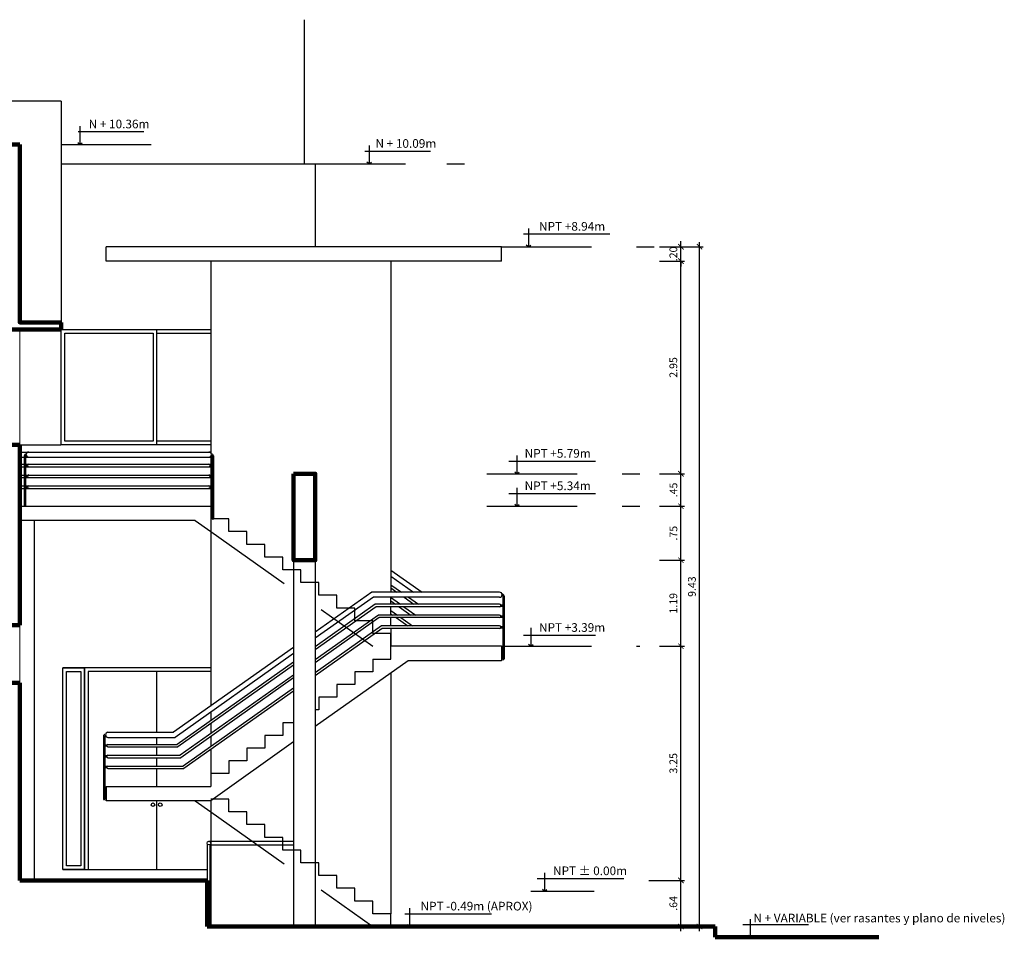
# Model space of a CAD drawing. Extents: x 14 to 75, y -90 to 239.
# Drawn here: x 49 to 62, y 45 to 57 of the extents above; entities that cross this region are included whole.
import ezdxf

# ---------------------------------------------------------------- set-up
doc = ezdxf.new("R2010")
doc.units = 0
doc.header["$MEASUREMENT"] = 0
for name, pattern in [('DASHDOT2', [0.5, 0.25, -0.125, 0, -0.125]), ('HIDDEN', [0.375, 0.25, -0.125]), ('HIDDEN2', [0.1875, 0.125, -0.0625])]:
    doc.linetypes.add(name, pattern=pattern)
doc.layers.get('0').update_dxf_attribs({"linetype": 'CONTINUOUS'})
doc.layers.get('Defpoints').update_dxf_attribs({"linetype": 'CONTINUOUS'})
for name, color, linetype in [('0011Linea Punteada', 1, 'HIDDEN'), ('1- 015', 30, 'CONTINUOUS'), ('1-01', 1, 'CONTINUOUS'), ('1-02', 2, 'CONTINUOUS'), ('1-03', 3, 'CONTINUOUS'), ('cotas', 1, 'CONTINUOUS'), ('ejes', 7, 'CONTINUOUS')]:
    doc.layers.add(name, color=color, linetype=linetype)
doc.layers.add('1 Muros', color=6, linetype='CONTINUOUS', lineweight=100)
doc.layers.add('ANOTACIONES', color=2, linetype='CONTINUOUS', lineweight=5)
doc.styles.add('ROMANS', font='ARIAL.TTF')
doc.dimstyles.new('dim50', dxfattribs={"dimscale": 0.5, "dimtxt": 0.215, "dimasz": 0.15, "dimexe": 0.1, "dimexo": 0.15, "dimgap": 0.1, "dimtad": 1, "dimzin": 4, "dimdsep": 46, "dimtxsty": 'ROMANS', "dimblk": 'ARCHTICK', "dimcen": 0.09, "dimdle": 0.125, "dimclrd": 1, "dimclre": 1, "dimclrt": 2, "dimadec": 0, "dimazin": 0, "dimtfac": 2.25, "dimtix": 1, "dimtmove": 1, "dimatfit": 3, "dimldrblk": 'ARCHTICK', "dimfxl": 0, "dimtolj": 1, "dimtzin": 0, "dimarcsym": 0})

# ---------------------------------------------------------------- blocks, each defined once
blk = doc.blocks.new('fdcj')
for p, q in [((190.561, 99.391), (190.561, 98.509)), ((190.561, 98.509), (190.453, 98.592)), ((190.561, 98.509), (190.668, 98.592))]:
    blk.add_line(p, q)
blk = doc.blocks.new('_ARCHTICK')
at = {"color": 0, "linetype": 'ByBlock', "ltscale": 15, "const_width": 0.15}
blk.add_lwpolyline([(-0.5, -0.5), (0.5, 0.5)], dxfattribs=at)
blk = doc.blocks.new('*D945')
at = {"layer": 'cotas', "color": 1, "lineweight": -2}
for p, q in [((57.445, 54.25), (57.79, 54.25)), ((57.74, 54.25), (57.74, 54.325)), ((57.74, 54.05), (57.74, 54.25)), ((57.445, 54.05), (57.79, 54.05)), ((57.74, 54.05), (57.74, 53.975))]:
    blk.add_line(p, q, dxfattribs=at)
at = {"layer": 'Defpoints', "color": 0}
for p in [(57.37, 54.25), (57.74, 54.25), (57.37, 54.05)]:
    blk.add_point(p, dxfattribs=at)
at = {"layer": 'cotas', "color": 1, "lineweight": -2, "xscale": 0.075, "yscale": 0.075, "zscale": 0.075}
for p, rotation in [((57.74, 54.25), 270), ((57.74, 54.05), 90)]:
    blk.add_blockref('_ARCHTICK', p, dxfattribs=dict(at, rotation=rotation))
at = {"layer": 'cotas', "color": 2, "insert": (57.635, 54.15), "char_height": 0.1075, "attachment_point": 5, "rotation": 90, "style": 'ROMANS'}
blk.add_mtext('\\A1;.20', dxfattribs=at)
blk = doc.blocks.new('*D946')
at = {"layer": 'cotas', "color": 1, "lineweight": -2}
for p, q in [((57.445, 54.25), (58.048, 54.25)), ((57.998, 44.755), (57.998, 54.312)), ((57.295, 44.818), (58.048, 44.818))]:
    blk.add_line(p, q, dxfattribs=at)
at = {"layer": 'Defpoints', "color": 0}
for p in [(57.37, 54.25), (57.998, 54.25), (57.22, 44.818)]:
    blk.add_point(p, dxfattribs=at)
at = {"layer": 'cotas', "color": 1, "lineweight": -2, "xscale": 0.075, "yscale": 0.075, "zscale": 0.075}
for p, rotation in [((57.998, 54.25), 90), ((57.998, 44.818), 270)]:
    blk.add_blockref('_ARCHTICK', p, dxfattribs=dict(at, rotation=rotation))
at = {"layer": 'cotas', "color": 2, "insert": (57.893, 49.534), "char_height": 0.1075, "attachment_point": 5, "rotation": 90, "style": 'ROMANS'}
blk.add_mtext('\\A1;9.43', dxfattribs=at)
blk = doc.blocks.new('*D947')
at = {"layer": 'cotas', "color": 1, "lineweight": -2}
for p, q in [((57.74, 51.037), (57.74, 54.112)), ((57.445, 54.05), (57.79, 54.05)), ((57.445, 51.1), (57.79, 51.1))]:
    blk.add_line(p, q, dxfattribs=at)
at = {"layer": 'Defpoints', "color": 0}
for p in [(57.37, 54.05), (57.74, 54.05), (57.37, 51.1)]:
    blk.add_point(p, dxfattribs=at)
at = {"layer": 'cotas', "color": 1, "lineweight": -2, "xscale": 0.075, "yscale": 0.075, "zscale": 0.075}
for p, rotation in [((57.74, 54.05), 90), ((57.74, 51.1), 270)]:
    blk.add_blockref('_ARCHTICK', p, dxfattribs=dict(at, rotation=rotation))
at = {"layer": 'cotas', "color": 2, "insert": (57.635, 52.575), "char_height": 0.1075, "attachment_point": 5, "rotation": 90, "style": 'ROMANS'}
blk.add_mtext('\\A1;2.95', dxfattribs=at)
blk = doc.blocks.new('*D948')
at = {"layer": 'cotas', "color": 1, "lineweight": -2}
for p, q in [((57.445, 51.1), (57.79, 51.1)), ((57.74, 50.587), (57.74, 51.162)), ((57.445, 50.65), (57.79, 50.65))]:
    blk.add_line(p, q, dxfattribs=at)
at = {"layer": 'Defpoints', "color": 0}
for p in [(57.37, 51.1), (57.74, 51.1), (57.37, 50.65)]:
    blk.add_point(p, dxfattribs=at)
at = {"layer": 'cotas', "color": 1, "lineweight": -2, "xscale": 0.075, "yscale": 0.075, "zscale": 0.075}
for p, rotation in [((57.74, 51.1), 90), ((57.74, 50.65), 270)]:
    blk.add_blockref('_ARCHTICK', p, dxfattribs=dict(at, rotation=rotation))
at = {"layer": 'cotas', "color": 2, "insert": (57.636, 50.875), "char_height": 0.1075, "attachment_point": 5, "rotation": 90, "style": 'ROMANS'}
blk.add_mtext('\\A1;.45', dxfattribs=at)
blk = doc.blocks.new('*D949')
at = {"layer": 'cotas', "color": 1, "lineweight": -2}
for p, q in [((57.74, 49.837), (57.74, 50.712)), ((57.445, 50.65), (57.79, 50.65)), ((57.445, 49.9), (57.79, 49.9))]:
    blk.add_line(p, q, dxfattribs=at)
at = {"layer": 'Defpoints', "color": 0}
for p in [(57.37, 50.65), (57.74, 50.65), (57.37, 49.9)]:
    blk.add_point(p, dxfattribs=at)
at = {"layer": 'cotas', "color": 1, "lineweight": -2, "xscale": 0.075, "yscale": 0.075, "zscale": 0.075}
for p, rotation in [((57.74, 50.65), 90), ((57.74, 49.9), 270)]:
    blk.add_blockref('_ARCHTICK', p, dxfattribs=dict(at, rotation=rotation))
at = {"layer": 'cotas', "color": 2, "insert": (57.636, 50.275), "char_height": 0.1075, "attachment_point": 5, "rotation": 90, "style": 'ROMANS'}
blk.add_mtext('\\A1;.75', dxfattribs=at)
blk = doc.blocks.new('*D950')
at = {"layer": 'cotas', "color": 1, "lineweight": -2}
for p, q in [((57.445, 49.9), (57.79, 49.9)), ((57.74, 48.643), (57.74, 49.962)), ((57.445, 48.706), (57.79, 48.706))]:
    blk.add_line(p, q, dxfattribs=at)
at = {"layer": 'Defpoints', "color": 0}
for p in [(57.37, 49.9), (57.74, 49.9), (57.37, 48.706)]:
    blk.add_point(p, dxfattribs=at)
at = {"layer": 'cotas', "color": 1, "lineweight": -2, "xscale": 0.075, "yscale": 0.075, "zscale": 0.075}
for p, rotation in [((57.74, 49.9), 90), ((57.74, 48.706), 270)]:
    blk.add_blockref('_ARCHTICK', p, dxfattribs=dict(at, rotation=rotation))
at = {"layer": 'cotas', "color": 2, "insert": (57.635, 49.303), "char_height": 0.1075, "attachment_point": 5, "rotation": 90, "style": 'ROMANS'}
blk.add_mtext('\\A1;1.19', dxfattribs=at)
blk = doc.blocks.new('*D951')
at = {"layer": 'cotas', "color": 1, "lineweight": -2}
for p, q in [((57.74, 45.395), (57.74, 48.768)), ((57.445, 48.706), (57.79, 48.706)), ((57.295, 45.458), (57.79, 45.458))]:
    blk.add_line(p, q, dxfattribs=at)
at = {"layer": 'Defpoints', "color": 0}
for p in [(57.37, 48.706), (57.74, 48.706), (57.22, 45.458)]:
    blk.add_point(p, dxfattribs=at)
at = {"layer": 'cotas', "color": 1, "lineweight": -2, "xscale": 0.075, "yscale": 0.075, "zscale": 0.075}
for p, rotation in [((57.74, 48.706), 90), ((57.74, 45.458), 270)]:
    blk.add_blockref('_ARCHTICK', p, dxfattribs=dict(at, rotation=rotation))
at = {"layer": 'cotas', "color": 2, "insert": (57.635, 47.082), "char_height": 0.1075, "attachment_point": 5, "rotation": 90, "style": 'ROMANS'}
blk.add_mtext('\\A1;3.25', dxfattribs=at)
blk = doc.blocks.new('*D952')
at = {"layer": 'cotas', "color": 1, "lineweight": -2}
for p, q in [((57.74, 44.755), (57.74, 45.52)), ((57.295, 45.458), (57.79, 45.458)), ((57.295, 44.818), (57.79, 44.818))]:
    blk.add_line(p, q, dxfattribs=at)
at = {"layer": 'Defpoints', "color": 0}
for p in [(57.22, 45.458), (57.74, 45.458), (57.22, 44.818)]:
    blk.add_point(p, dxfattribs=at)
at = {"layer": 'cotas', "color": 1, "lineweight": -2, "xscale": 0.075, "yscale": 0.075, "zscale": 0.075}
for p, rotation in [((57.74, 45.458), 90), ((57.74, 44.818), 270)]:
    blk.add_blockref('_ARCHTICK', p, dxfattribs=dict(at, rotation=rotation))
at = {"layer": 'cotas', "color": 2, "insert": (57.635, 45.138), "char_height": 0.1075, "attachment_point": 5, "rotation": 90, "style": 'ROMANS'}
blk.add_mtext('\\A1;.64', dxfattribs=at)

msp = doc.modelspace()

# ---------------------------------------------------------------- linework, layer by layer
msp.add_lwpolyline([(52.667, 51.1), (52.367, 51.1), (52.367, 49.9), (52.667, 49.9), (52.667, 51.1)])
at = {"layer": '0011Linea Punteada', "color": 1, "linetype": 'HIDDEN2', "ltscale": 10}
for p, q in [((49.142, 55.67), (50.714, 55.67)), ((52.617, 55.4), (54.739, 55.4)), ((52.667, 55.4), (54.193, 55.4)), ((55.249, 54.25), (57.37, 54.25)), ((55.049, 51.1), (57.17, 51.1)), ((55.049, 50.65), (57.17, 50.65)), ((51.217, 50.297), (53.467, 48.706)), ((53.717, 49.763), (54.151, 49.456)), ((53.717, 49.678), (54.03, 49.456)), ((53.717, 49.558), (53.862, 49.456)), ((53.717, 49.515), (53.8, 49.456)), ((53.711, 49.386), (53.848, 49.288)), ((53.717, 49.335), (53.782, 49.288)), ((53.899, 49.386), (54.037, 49.288)), ((53.961, 49.386), (54.099, 49.288)), ((53.717, 49.201), (53.806, 49.138)), ((53.832, 49.253), (53.994, 49.138)), ((53.898, 49.253), (54.061, 49.138)), ((53.717, 49.154), (53.739, 49.138)), ((53.789, 49.103), (53.952, 48.988)), ((53.855, 49.103), (54.018, 48.988)), ((55.249, 48.706), (57.17, 48.706)), ((51.217, 46.408), (53.467, 44.818))]:
    msp.add_line(p, q, dxfattribs=at)
at = {"layer": '0011Linea Punteada', "linetype": 'HIDDEN', "ltscale": 10}
msp.add_line((55.657, 45.308), (56.537, 45.308), dxfattribs=at)
at = {"layer": '0011Linea Punteada', "color": 1, "linetype": 'HIDDEN2', "ltscale": 10}
for points in [[(53.717, 48.706), (53.717, 48.883), (53.467, 48.883), (53.467, 49.059), (53.217, 49.059), (53.217, 49.236), (52.967, 49.236), (52.967, 49.413), (52.717, 49.413), (52.717, 49.59), (52.467, 49.59), (52.467, 49.766), (52.217, 49.766), (52.217, 49.766), (52.217, 49.766), (52.217, 49.943), (51.967, 49.943), (51.967, 50.12), (51.717, 50.12), (51.717, 50.297), (51.467, 50.297), (51.467, 50.473), (51.217, 50.473), (51.217, 50.473), (51.217, 50.473)], [(53.717, 44.818), (53.717, 44.995), (53.467, 44.995), (53.467, 45.171), (53.217, 45.171), (53.217, 45.348), (52.967, 45.348), (52.967, 45.525), (52.717, 45.525), (52.717, 45.702), (52.467, 45.702), (52.467, 45.878), (52.217, 45.878), (52.217, 45.878), (52.217, 45.878), (52.217, 46.055), (51.967, 46.055), (51.967, 46.232), (51.717, 46.232), (51.717, 46.408), (51.467, 46.408), (51.467, 46.585), (51.217, 46.585), (51.217, 46.585), (51.217, 46.585)]]:
    msp.add_lwpolyline(points, dxfattribs=at)
at = {"layer": '1 Muros'}
for p, q in [((48.317, 55.67), (48.567, 55.67)), ((49.142, 53.2), (49.142, 53.1)), ((49.142, 53.1), (49.142, 53.1)), ((48.317, 51.5), (48.567, 51.5)), ((48.567, 51.5), (48.567, 48.998)), ((48.317, 48.998), (48.567, 48.998)), ((48.317, 48.198), (48.567, 48.198)), ((48.567, 48.198), (48.567, 45.458)), ((48.567, 45.458), (51.167, 45.458)), ((51.167, 45.458), (51.167, 44.818)), ((51.167, 44.818), (58.217, 44.818)), ((58.217, 44.818), (58.217, 44.668)), ((58.217, 44.668), (60.488, 44.668)), ((58.217, 44.668), (60.488, 44.668))]:
    msp.add_line(p, q, dxfattribs=at)
for points in [[(48.567, 55.67), (48.567, 53.2), (49.142, 53.2)], [(48.317, 53.1), (49.142, 53.1)]]:
    msp.add_lwpolyline(points, dxfattribs=at)
msp.add_lwpolyline([(52.367, 51.1), (52.667, 51.1), (52.667, 49.9), (52.367, 49.9)], close=True, dxfattribs=at)
at = {"layer": '1- 015'}
for p, q in [((49.142, 56.27), (48.317, 56.27)), ((49.142, 56.27), (49.142, 53.2)), ((51.217, 54.05), (51.217, 51.389)), ((53.717, 54.05), (53.717, 49.456)), ((48.567, 51.5), (49.139, 51.5)), ((51.217, 51.341), (51.217, 47.876)), ((53.717, 49.288), (53.717, 49.386)), ((53.717, 49.138), (53.717, 49.253)), ((53.717, 48.988), (53.717, 49.103)), ((53.717, 48.953), (53.717, 48.706)), ((53.717, 48.326), (53.717, 44.995)), ((51.217, 47.794), (51.217, 47.674)), ((51.217, 47.637), (51.217, 47.493)), ((51.217, 47.451), (51.217, 47.314)), ((51.217, 47.272), (51.217, 46.939)), ((51.217, 46.562), (51.217, 44.818))]:
    msp.add_line(p, q, dxfattribs=at)
at = {"layer": '1- 015', "color": 1, "linetype": 'HIDDEN2'}
msp.add_line((49.767, 46.562), (49.767, 46.762), dxfattribs=at)
msp.add_lwpolyline([(51.237, 50.482), (51.217, 50.482), (51.217, 50.482), (51.217, 50.482)], dxfattribs=at)
at = {"layer": '1-01'}
for p, q in [((49.142, 55.4), (52.517, 55.4)), ((52.517, 55.4), (52.667, 55.4)), ((52.667, 55.4), (52.667, 54.25)), ((50.467, 53.1), (50.467, 51.5)), ((50.467, 53.05), (50.467, 51.55)), ((48.567, 51.4), (51.217, 51.4)), ((48.658, 51.374), (48.656, 51.374)), ((50.467, 51.4), (50.467, 51.4)), ((51.226, 51.374), (51.228, 51.374)), ((48.567, 51.33), (51.217, 51.33)), ((48.567, 51.232), (51.217, 51.232)), ((48.629, 51.347), (48.629, 50.65)), ((48.647, 51.347), (48.647, 51.224)), ((48.677, 51.224), (48.647, 51.224)), ((48.658, 51.356), (48.656, 51.356)), ((51.207, 51.224), (51.237, 51.224)), ((51.226, 51.356), (51.228, 51.356)), ((51.237, 51.347), (51.237, 51.224)), ((51.254, 51.347), (51.254, 50.475)), ((48.567, 51.197), (51.217, 51.197)), ((48.647, 51.206), (48.647, 51.074)), ((48.677, 51.206), (48.647, 51.206)), ((51.207, 51.206), (51.237, 51.206)), ((51.237, 51.206), (51.237, 51.074)), ((48.567, 51.082), (51.217, 51.082)), ((48.567, 51.047), (51.217, 51.047)), ((48.677, 51.074), (48.647, 51.074)), ((48.647, 51.056), (48.647, 50.924)), ((48.677, 51.056), (48.647, 51.056)), ((51.207, 51.074), (51.237, 51.074)), ((51.207, 51.056), (51.237, 51.056)), ((51.237, 51.056), (51.237, 50.924)), ((48.567, 50.932), (51.217, 50.932)), ((48.567, 50.897), (51.217, 50.897)), ((48.677, 50.924), (48.647, 50.924)), ((48.647, 50.906), (48.647, 50.65)), ((48.677, 50.906), (48.647, 50.906)), ((51.207, 50.924), (51.237, 50.924)), ((51.207, 50.906), (51.237, 50.906)), ((51.237, 50.906), (51.237, 50.475)), ((51.217, 50.6), (51.237, 50.6)), ((51.237, 50.5), (51.217, 50.5)), ((53.453, 49.456), (52.667, 48.901)), ((55.224, 49.456), (53.453, 49.456)), ((53.473, 49.386), (52.667, 48.818)), ((55.224, 49.386), (53.473, 49.386)), ((55.257, 49.43), (55.26, 49.43)), ((55.257, 49.412), (55.26, 49.412)), ((55.269, 49.403), (55.269, 49.28)), ((55.286, 49.403), (55.286, 48.531)), ((53.5, 49.288), (52.667, 48.699)), ((53.51, 49.253), (52.667, 48.658)), ((55.224, 49.288), (53.5, 49.288)), ((55.224, 49.253), (53.51, 49.253)), ((55.239, 49.28), (55.269, 49.28)), ((55.239, 49.262), (55.269, 49.262)), ((55.269, 49.262), (55.269, 49.13)), ((53.543, 49.138), (52.667, 48.519)), ((53.553, 49.103), (52.667, 48.478)), ((55.224, 49.138), (53.543, 49.138)), ((55.224, 49.103), (53.553, 49.103)), ((55.239, 49.13), (55.269, 49.13)), ((55.239, 49.112), (55.269, 49.112)), ((55.269, 49.112), (55.269, 48.98)), ((53.586, 48.988), (52.667, 48.339)), ((53.596, 48.953), (52.667, 48.297)), ((55.224, 48.988), (53.586, 48.988)), ((55.224, 48.953), (53.596, 48.953)), ((55.239, 48.98), (55.269, 48.98)), ((55.239, 48.962), (55.269, 48.962)), ((55.269, 48.962), (55.269, 48.531)), ((52.367, 48.689), (50.703, 47.512)), ((55.249, 48.656), (55.269, 48.656)), ((52.367, 48.606), (50.723, 47.442)), ((55.269, 48.556), (55.249, 48.556)), ((50.467, 48.358), (50.467, 47.512)), ((52.367, 48.487), (50.75, 47.344)), ((52.367, 48.446), (50.76, 47.309)), ((52.367, 48.307), (50.793, 47.193)), ((52.367, 48.266), (50.803, 47.158)), ((52.367, 48.127), (50.836, 47.044)), ((52.367, 48.085), (50.846, 47.009)), ((49.729, 47.459), (49.729, 46.587)), ((49.747, 47.459), (49.747, 47.336)), ((49.758, 47.486), (49.756, 47.486)), ((49.758, 47.468), (49.756, 47.468)), ((49.792, 47.512), (50.703, 47.512)), ((49.792, 47.442), (50.723, 47.442)), ((50.467, 47.512), (50.467, 47.512)), ((50.467, 47.442), (50.467, 47.344)), ((50.467, 47.442), (50.467, 47.344)), ((49.777, 47.336), (49.747, 47.336)), ((49.747, 47.318), (49.747, 47.186)), ((49.777, 47.318), (49.747, 47.318)), ((49.792, 47.344), (50.75, 47.344)), ((49.792, 47.309), (50.76, 47.309)), ((50.467, 47.309), (50.467, 47.194)), ((50.467, 47.309), (50.467, 47.194)), ((49.777, 47.186), (49.747, 47.186)), ((49.747, 47.168), (49.747, 47.036)), ((49.777, 47.168), (49.747, 47.168)), ((49.792, 47.194), (50.793, 47.194)), ((49.792, 47.159), (50.803, 47.159)), ((50.467, 47.159), (50.467, 47.044)), ((50.467, 47.159), (50.467, 47.044)), ((49.777, 47.036), (49.747, 47.036)), ((49.747, 47.018), (49.747, 46.587)), ((49.777, 47.018), (49.747, 47.018)), ((49.792, 47.044), (50.836, 47.044)), ((49.792, 47.009), (50.846, 47.009)), ((50.467, 47.009), (50.467, 46.762)), ((50.467, 47.009), (50.467, 46.762)), ((49.767, 46.712), (49.747, 46.712)), ((49.747, 46.612), (49.767, 46.612)), ((50.467, 46.562), (50.467, 45.608)), ((51.173, 44.818), (51.173, 45.959)), ((51.192, 46), (52.367, 46)), ((51.211, 44.818), (51.211, 45.959)), ((51.211, 45.95), (52.367, 45.95))]:
    msp.add_line(p, q, dxfattribs=at)
for points in [[(49.192, 53.05), (50.417, 53.05), (50.417, 51.55), (49.192, 51.55)], [(49.417, 45.658), (49.217, 45.658), (49.217, 48.358), (49.417, 48.358)]]:
    msp.add_lwpolyline(points, close=True, dxfattribs=at)
for points in [[(50.467, 53.05), (51.217, 53.05)], [(51.217, 51.55), (50.467, 51.55)], [(51.217, 48.358), (49.517, 48.358), (49.517, 45.608)]]:
    msp.add_lwpolyline(points, dxfattribs=at)
for centre in [(50.417, 46.508), (50.517, 46.508)]:
    msp.add_circle(centre, 0.025, dxfattribs=at)
for centre, radius, start, end in [((48.656, 51.347), 0.0262, 90, 180), ((48.692, 51.365), 0.035, 90, 270), ((51.192, 51.365), 0.035, 270, 90), ((51.228, 51.347), 0.0262, 0, 90), ((48.647, 51.215), 0.00875, 90, 270), ((48.656, 51.347), 0.00875, 90, 180), ((48.692, 51.215), 0.0175, 90, 270), ((51.192, 51.215), 0.0175, 270, 90), ((51.228, 51.347), 0.00875, 0, 90), ((51.237, 51.215), 0.00875, 270, 90), ((48.647, 51.065), 0.00875, 90, 270), ((48.692, 51.065), 0.0175, 90, 270), ((51.192, 51.065), 0.0175, 270, 90), ((51.237, 51.065), 0.00875, 270, 90), ((48.647, 50.915), 0.00875, 90, 270), ((48.692, 50.915), 0.0175, 90, 270), ((51.192, 50.915), 0.0175, 270, 90), ((51.237, 50.915), 0.00875, 270, 90), ((51.246, 50.475), 0.00875, 180, 0), ((55.224, 49.421), 0.035, 270, 90), ((55.26, 49.403), 0.0262, 0, 90), ((55.26, 49.403), 0.00875, 0, 90), ((55.224, 49.271), 0.0175, 270, 90), ((55.269, 49.271), 0.00875, 270, 90), ((55.224, 49.121), 0.0175, 270, 90), ((55.269, 49.121), 0.00875, 270, 90), ((55.224, 48.971), 0.0175, 270, 90), ((55.269, 48.971), 0.00875, 270, 90), ((55.277, 48.531), 0.00875, 180, 0), ((49.756, 47.459), 0.0262, 90, 180), ((49.756, 47.459), 0.00875, 90, 180), ((49.792, 47.477), 0.035, 90, 270), ((49.747, 47.327), 0.00875, 90, 270), ((49.792, 47.327), 0.0175, 90, 270), ((49.747, 47.177), 0.00875, 90, 270), ((49.792, 47.177), 0.0175, 90, 270), ((49.747, 47.027), 0.00875, 90, 270), ((49.792, 47.027), 0.0175, 90, 270), ((49.738, 46.587), 0.00875, 180, 0)]:
    msp.add_arc(centre, radius, start, end, dxfattribs=at)
at = {"layer": '1-02'}
for p, q in [((50.288, 55.842), (49.377, 55.842)), ((54.266, 55.572), (53.355, 55.572)), ((56.755, 54.422), (55.554, 54.422)), ((49.767, 54.05), (49.767, 54.25)), ((55.249, 54.25), (49.767, 54.25)), ((55.249, 54.05), (55.249, 54.25)), ((55.249, 54.05), (49.767, 54.05)), ((56.555, 51.272), (55.354, 51.272)), ((56.555, 50.822), (55.354, 50.822)), ((48.567, 50.65), (51.217, 50.65)), ((51.217, 50.65), (51.217, 50.45)), ((51, 50.45), (48.567, 50.45)), ((48.767, 50.45), (48.767, 45.458)), ((51, 50.45), (51.217, 50.297)), ((52.367, 49.9), (52.367, 44.818)), ((52.667, 49.9), (52.667, 44.818)), ((56.555, 48.855), (55.554, 48.855)), ((55.249, 48.706), (53.717, 48.706)), ((53.717, 48.529), (53.717, 48.706)), ((55.249, 48.706), (55.249, 48.506)), ((53.955, 48.506), (52.667, 47.591)), ((53.467, 48.529), (53.717, 48.529)), ((55.249, 48.506), (53.955, 48.506)), ((51.217, 48.408), (49.167, 48.408)), ((49.167, 45.608), (49.167, 48.408)), ((49.467, 45.608), (49.467, 48.408)), ((52.367, 47.378), (51.217, 46.562)), ((49.767, 46.762), (51.217, 46.762)), ((49.767, 46.762), (49.767, 46.562)), ((51.217, 46.562), (49.767, 46.562)), ((51, 46.562), (51.217, 46.408)), ((49.167, 45.608), (51.173, 45.608)), ((51.211, 45.608), (51.217, 45.608)), ((56.949, 45.48), (55.748, 45.48)), ((55.111, 44.99), (53.91, 44.99)), ((59.509, 44.84), (58.599, 44.84))]:
    msp.add_line(p, q, dxfattribs=at)
for points in [[(51.217, 51.5), (49.142, 51.5), (49.142, 53.1), (51.217, 53.1)], [(53.467, 48.529), (53.467, 48.352), (53.217, 48.352), (53.217, 48.176), (52.967, 48.176), (52.967, 47.999), (52.717, 47.999), (52.717, 47.822), (52.717, 47.822)], [(52.717, 47.822), (52.667, 47.822)], [(52.367, 47.646), (52.217, 47.646), (52.217, 47.646), (52.217, 47.646), (52.217, 47.469), (51.967, 47.469), (51.967, 47.292), (51.717, 47.292), (51.717, 47.115), (51.467, 47.115), (51.467, 46.939), (51.217, 46.939), (51.217, 46.762), (51.217, 46.762)]]:
    msp.add_lwpolyline(points, dxfattribs=at)
msp.add_lwpolyline([(49.467, 45.608), (49.167, 45.608), (49.167, 48.408), (49.467, 48.408)], close=True, dxfattribs=at)
at = {"layer": '1-03'}
msp.add_circle((51.192, 45.975), 0.025, dxfattribs=at)
at = {"layer": 'ANOTACIONES'}
for p, q in [((48.567, 53.1), (48.567, 51.5)), ((48.567, 48.998), (48.567, 48.198))]:
    msp.add_line(p, q, dxfattribs=at)
at = {"layer": 'ejes', "linetype": 'DASHDOT2', "ltscale": 20}
msp.add_line((52.517, 55.4), (52.517, 57.4), dxfattribs=at)

# ---------------------------------------------------------------- block references
at = {"layer": '1-02', "extrusion": (0, 0, -1), "xscale": -0.2879999999995562, "yscale": 0.2880000000000109, "zscale": -0.288}
for p in [(5.478, 27.299), (1.466, 27.029), (-0.744, 25.879), (-0.584, 22.729), (-0.584, 22.279), (-0.777, 20.335), (0.906, 16.447)]:
    msp.add_blockref('fdcj', p, dxfattribs=at)
at = {"layer": '1-02', "xscale": 0.2879999999995562, "yscale": 0.2880000000000109, "zscale": 0.288}
for p in [(0.968, 16.937), (3.82, 16.297)]:
    msp.add_blockref('fdcj', p, dxfattribs=at)

# ---------------------------------------------------------------- texts
at = {"layer": 'cotas', "color": 2, "linetype": 'Continuous', "char_height": 0.12, "attachment_point": 4, "style": 'ROMANS'}
for s, insert in [('N + 10.36m', (49.524, 55.937)), ('N + 10.09m', (53.503, 55.667)), ('NPT +8.94m', (55.772, 54.517)), ('NPT +5.79m', (55.572, 51.367)), ('NPT +5.34m', (55.572, 50.917)), ('NPT +3.39m', (55.772, 48.951)), ('NPT ± 0.00m', (55.966, 45.575)), ('NPT -0.49m (APROX)', (54.128, 45.085)), ('{\\fArial|b0|i0|c0|p34;N + VARIABLE (ver rasantes y plano de niveles)}', (58.746, 44.935))]:
    msp.add_mtext(s, dxfattribs=dict(at, insert=insert))

# ---------------------------------------------------------------- dimensions: what is measured, and where the dimension line sits
at = {"layer": 'cotas'}
for base, p1, p2, picture, middle in [((57.998, 54.25), (57.22, 44.818), (57.37, 54.25), '*D946', (57.893, 49.534)), ((57.74, 54.25), (57.37, 54.05), (57.37, 54.25), '*D945', (57.635, 54.15)), ((57.74, 54.05), (57.37, 51.1), (57.37, 54.05), '*D947', (57.635, 52.575)), ((57.74, 51.1), (57.37, 50.65), (57.37, 51.1), '*D948', (57.636, 50.875)), ((57.74, 50.65), (57.37, 49.9), (57.37, 50.65), '*D949', (57.636, 50.275)), ((57.74, 49.9), (57.37, 48.706), (57.37, 49.9), '*D950', (57.635, 49.303)), ((57.74, 48.706), (57.22, 45.458), (57.37, 48.706), '*D951', (57.635, 47.082)), ((57.74, 45.458), (57.22, 44.818), (57.22, 45.458), '*D952', (57.635, 45.138))]:
    dim = msp.add_linear_dim(base=base, p1=p1, p2=p2, angle=90, dimstyle='dim50', dxfattribs=at)
    dim.commit()
    dim.dimension.update_dxf_attribs({"geometry": picture, "text_midpoint": middle})

doc.saveas('drawing.dxf')
